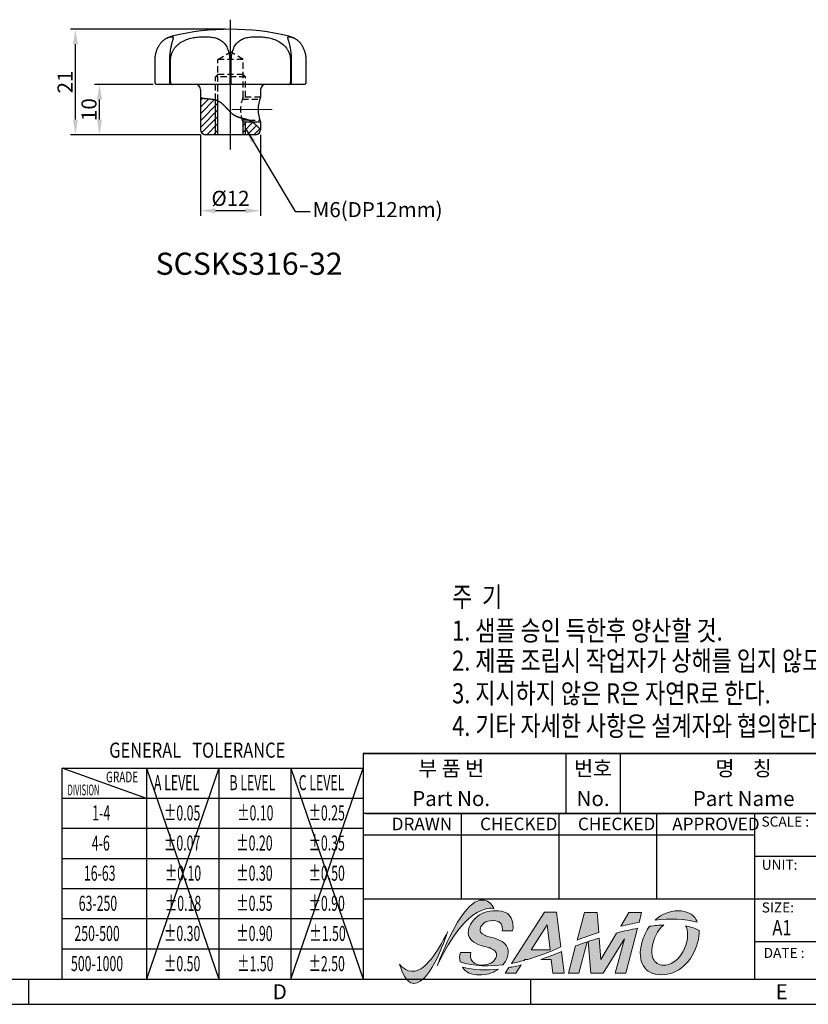
# Model space of a CAD drawing. Extents: x 445 to 1000, y -28 to 377.
# Drawn here: x 748 to 906, y -28 to 168 of the extents above; entities that cross this region are included whole.
import ezdxf
from ezdxf.enums import TextEntityAlignment as Align

# ---------------------------------------------------------------- set-up
doc = ezdxf.new("R2010")
doc.units = 0
doc.header["$LTSCALE"] = 10
doc.header["$MEASUREMENT"] = 0
for name, pattern in [('AUSGEZOGEN', [0]), ('CENTER2', [1.125, 0.75, -0.125, 0.125, -0.125]), ('CENTERX2', [20.32, 12.7, -2.54, 2.54, -2.54]), ('DASHED2', [0.375, 0.25, -0.125])]:
    doc.linetypes.add(name, pattern=pattern)
doc.layers.get('0').update_dxf_attribs({"linetype": 'CONTINUOUS'})
doc.layers.get('Defpoints').update_dxf_attribs({"linetype": 'CONTINUOUS'})
for name, color, linetype in [('CA-1056', 2, 'CONTINUOUS'), ('CEN', 1, 'CENTER2'), ('DIM', 40, 'CONTINUOUS'), ('Layer5', 5, 'CONTINUOUS')]:
    doc.layers.add(name, color=color, linetype=linetype)
doc.layers.add('TXT', color=7, linetype='CONTINUOUS', lineweight=18)
doc.layers.add('레이어 1', color=7, linetype='CONTINUOUS', lineweight=0)
doc.styles.add('SLDTEXTSTYLE0', font='txt', dxfattribs={"bigfont": 'bigfont.shx'})
doc.styles.get("Standard").update_dxf_attribs({"font": 'BareunDotum1.ttf', "width": 0.8})
doc.styles.add('style1', font='gulim.ttc')
doc.styles.add('TXT', font='simplex.shx', dxfattribs={"bigfont": 'whgtxt.shx'})
doc.dimstyles.new('CA_Hardware', dxfattribs={"dimtxt": 3, "dimasz": 3, "dimexe": 1, "dimexo": 1, "dimgap": 0.5, "dimtad": 1, "dimdec": 4, "dimdsep": 46, "dimtxsty": 'Standard', "dimcen": -2.5, "dimclrd": 2, "dimclre": 2, "dimclrt": 40, "dimadec": 3, "dimazin": 2, "dimtfac": 1, "dimtdec": 4, "dimtmove": 0, "dimatfit": 0, "dimfxl": 1, "dimtolj": 1, "dimarcsym": 2})

# ---------------------------------------------------------------- blocks, each defined once
blk = doc.blocks.new('*D26')
at = {"layer": 'Defpoints', "color": 0}
for p in [(784.49, 146.37), (796.49, 146.37), (784.49, 130.24)]:
    blk.add_point(p, dxfattribs=at)
at = {"layer": 'DIM', "color": 6, "linetype": 'Continuous', "lineweight": -2}
for p, q in [((784.49, 145.37), (784.49, 129.24)), ((796.49, 145.37), (796.49, 129.24)), ((793.49, 130.24), (787.49, 130.24))]:
    blk.add_line(p, q, dxfattribs=at)
at = {"layer": 'DIM', "color": 6}
for points in [[(787.49, 130.74), (787.49, 129.74), (784.49, 130.24)], [(793.49, 129.74), (793.49, 130.74), (796.49, 130.24)]]:
    blk.add_solid(points, dxfattribs=at)
at = {"layer": 'DIM', "color": 7, "lineweight": 0, "insert": (790.49, 132.7), "char_height": 3, "attachment_point": 5}
blk.add_mtext('\\A1;%%C12', dxfattribs=at)
blk = doc.blocks.new('*D33')
at = {"layer": 'Defpoints', "color": 0}
for p in [(764.39, 155.37), (776.06, 155.37), (785.49, 145.37)]:
    blk.add_point(p, dxfattribs=at)
at = {"layer": 'DIM', "color": 6, "linetype": 'Continuous', "lineweight": -2}
for p, q in [((775.06, 155.37), (763.39, 155.37)), ((764.39, 148.37), (764.39, 152.37)), ((784.49, 145.37), (763.39, 145.37))]:
    blk.add_line(p, q, dxfattribs=at)
at = {"layer": 'DIM', "color": 6}
for points in [[(764.89, 152.37), (763.89, 152.37), (764.39, 155.37)], [(763.89, 148.37), (764.89, 148.37), (764.39, 145.37)]]:
    blk.add_solid(points, dxfattribs=at)
at = {"layer": 'DIM', "color": 7, "lineweight": 0, "insert": (762.29, 150.37), "char_height": 3, "attachment_point": 5, "rotation": 90}
blk.add_mtext('\\A1;10', dxfattribs=at)
blk = doc.blocks.new('*D34')
at = {"layer": 'Defpoints', "color": 0}
for p in [(759.59, 166.37), (790.49, 166.37), (785.49, 145.37)]:
    blk.add_point(p, dxfattribs=at)
at = {"layer": 'DIM', "color": 6, "linetype": 'Continuous', "lineweight": -2}
for p, q in [((789.49, 166.37), (758.59, 166.37)), ((759.59, 148.37), (759.59, 163.37)), ((784.49, 145.37), (758.59, 145.37))]:
    blk.add_line(p, q, dxfattribs=at)
at = {"layer": 'DIM', "color": 6}
for points in [[(760.09, 163.37), (759.09, 163.37), (759.59, 166.37)], [(759.09, 148.37), (760.09, 148.37), (759.59, 145.37)]]:
    blk.add_solid(points, dxfattribs=at)
at = {"layer": 'DIM', "color": 7, "lineweight": 0, "insert": (757.52, 155.87), "char_height": 3, "attachment_point": 5, "rotation": 90}
blk.add_mtext('\\A1;21', dxfattribs=at)
blk = doc.blocks.new('Block_1')
at = {"layer": '레이어 1'}
h = blk.add_hatch(color=253, dxfattribs=at)
h.dxf.hatch_style = 2
edge = h.paths.add_edge_path()
edge.add_spline(control_points=[(89.03, -153.11), (89.03, -153.11), (91.34, -146.85), (93.62, -144.67), (95.89, -142.49), (97.05, -144.73), (97.13, -144.95), (97.13, -144.95), (93.38, -143.76), (89.03, -153.11)], knot_values=[0, 0, 0, 0, 1, 1, 1, 2, 2, 2, 3, 3, 3, 3], degree=3, periodic=0)
h = blk.add_hatch(color=253, dxfattribs=at)
h.dxf.hatch_style = 2
edge = h.paths.add_edge_path()
edge.add_spline(control_points=[(83.67, -152.86), (83.67, -152.86), (84.47, -154.1), (85.88, -153.86), (87.29, -153.61), (88.99, -151.43), (90.53, -148.21), (90.53, -148.21), (88.2, -155.66), (85.69, -155.62), (85.69, -155.62), (84.49, -155.78), (83.67, -152.86)], knot_values=[0, 0, 0, 0, 1, 1, 1, 2, 2, 2, 3, 3, 3, 4, 4, 4, 4], degree=3, periodic=0)
for points, knots in [([(89.03, -153.11), (89.03, -153.11), (91.34, -146.85), (93.62, -144.67), (95.89, -142.49), (97.05, -144.73), (97.13, -144.95), (97.13, -144.95), (93.38, -143.76), (89.03, -153.11)], [0, 0, 0, 0, 1, 1, 1, 2, 2, 2, 3, 3, 3, 3]), ([(83.67, -152.86), (83.67, -152.86), (84.47, -154.1), (85.88, -153.86), (87.29, -153.61), (88.99, -151.43), (90.53, -148.21), (90.53, -148.21), (88.2, -155.66), (85.69, -155.62), (85.69, -155.62), (84.49, -155.78), (83.67, -152.86)], [0, 0, 0, 0, 1, 1, 1, 2, 2, 2, 3, 3, 3, 4, 4, 4, 4])]:
    blk.add_open_spline(points, degree=3, knots=knots, dxfattribs=at)
blk = doc.blocks.new('Block_2')
at = {"layer": '레이어 1'}
h = blk.add_hatch(color=253, dxfattribs=at)
h.dxf.hatch_style = 2
edge = h.paths.add_edge_path()
edge.add_spline(control_points=[(124.55, -147.56), (124.82, -148.16), (124.83, -148.91), (124.59, -149.82), (124.35, -150.75), (123.93, -151.52), (123.35, -152.11), (122.76, -152.71), (122.1, -153.01), (121.37, -153.01), (120.62, -153.01), (120.12, -152.71), (119.85, -152.11), (119.59, -151.52), (119.58, -150.75), (119.83, -149.82), (120.07, -148.91), (120.48, -148.16), (121.05, -147.56), (121.15, -147.46), (121.26, -147.37), (121.37, -147.28), (120.75, -147.31), (120.07, -147.37), (119.33, -147.47), (118.83, -148.15), (118.46, -148.93), (118.23, -149.82), (117.87, -151.17), (117.95, -152.27), (118.44, -153.12), (118.94, -153.96), (119.79, -154.39), (121, -154.39), (122.22, -154.39), (123.29, -153.96), (124.23, -153.12), (125.17, -152.27), (125.82, -151.17), (126.18, -149.82), (126.35, -149.18), (126.42, -148.59), (126.39, -148.06), (125.96, -147.82), (125.34, -147.59), (124.48, -147.43), (124.5, -147.48), (124.53, -147.52), (124.55, -147.56)], knot_values=[0, 0, 0, 0, 1, 1, 1, 2, 2, 2, 3, 3, 3, 4, 4, 4, 5, 5, 5, 6, 6, 6, 7, 7, 7, 8, 8, 8, 9, 9, 9, 10, 10, 10, 11, 11, 11, 12, 12, 12, 13, 13, 13, 14, 14, 14, 15, 15, 15, 16, 16, 16, 16], degree=3, periodic=0)
h = blk.add_hatch(color=253, dxfattribs=at)
h.dxf.hatch_style = 2
edge = h.paths.add_edge_path()
edge.add_spline(control_points=[(112.36, -152.23), (112.36, -152.23), (112.13, -149.15), (112.13, -149.15), (111.63, -149.3), (111.1, -149.47), (110.56, -149.65), (110.56, -149.65), (110.97, -154.15), (110.97, -154.15), (110.97, -154.15), (112.72, -154.15), (112.72, -154.15), (112.72, -154.15), (115.73, -149.25), (115.73, -149.25), (115.73, -149.25), (114.44, -154.14), (114.44, -154.14), (114.44, -154.14), (115.94, -154.14), (115.94, -154.14), (115.94, -154.14), (117.61, -147.75), (117.61, -147.75), (116.7, -147.93), (115.71, -148.15), (114.63, -148.43), (114.63, -148.43), (112.36, -152.23), (112.36, -152.23)], knot_values=[0, 0, 0, 0, 1, 1, 1, 2, 2, 2, 3, 3, 3, 4, 4, 4, 5, 5, 5, 6, 6, 6, 7, 7, 7, 8, 8, 8, 9, 9, 9, 10, 10, 10, 10], degree=3, periodic=0)
h = blk.add_hatch(color=253, dxfattribs=at)
h.dxf.hatch_style = 2
edge = h.paths.add_edge_path()
edge.add_spline(control_points=[(107.76, -154.14), (107.76, -154.14), (109.25, -154.14), (109.25, -154.14), (109.25, -154.14), (110.42, -149.7), (110.42, -149.7), (109.89, -149.88), (109.34, -150.06), (108.78, -150.27), (108.78, -150.27), (107.76, -154.14), (107.76, -154.14)], knot_values=[0, 0, 0, 0, 1, 1, 1, 2, 2, 2, 3, 3, 3, 4, 4, 4, 4], degree=3, periodic=0)
h = blk.add_hatch(color=253, dxfattribs=at)
h.dxf.hatch_style = 2
edge = h.paths.add_edge_path()
edge.add_spline(control_points=[(105.31, -152.19), (105.31, -152.19), (105.54, -154.15), (105.54, -154.15), (105.54, -154.15), (107.12, -154.15), (107.12, -154.15), (107.12, -154.15), (106.75, -151.09), (106.75, -151.09), (106.06, -151.38), (105.04, -151.79), (103.83, -152.19), (103.83, -152.19), (105.31, -152.19), (105.31, -152.19)], knot_values=[0, 0, 0, 0, 1, 1, 1, 2, 2, 2, 3, 3, 3, 4, 4, 4, 5, 5, 5, 5], degree=3, periodic=0)
h = blk.add_hatch(color=253, dxfattribs=at)
h.dxf.hatch_style = 2
edge = h.paths.add_edge_path()
edge.add_spline(control_points=[(98.72, -154.16), (98.72, -154.16), (100.27, -154.16), (100.27, -154.16), (100.27, -154.16), (101.02, -152.99), (101.02, -152.99), (100.44, -153.13), (99.84, -153.26), (99.23, -153.36), (99.23, -153.36), (98.72, -154.16), (98.72, -154.16)], knot_values=[0, 0, 0, 0, 1, 1, 1, 2, 2, 2, 3, 3, 3, 4, 4, 4, 4], degree=3, periodic=0)
h = blk.add_hatch(color=253, dxfattribs=at)
h.dxf.hatch_style = 2
edge = h.paths.add_edge_path()
edge.add_spline(control_points=[(92.65, -153.32), (92.66, -153.33), (92.67, -153.35), (92.68, -153.37), (93.14, -154.07), (93.92, -154.41), (95.02, -154.41), (96.03, -154.41), (96.9, -154.17), (97.61, -153.67), (97.65, -153.64), (97.7, -153.6), (97.74, -153.57), (96.01, -153.75), (94.25, -153.72), (92.65, -153.32)], knot_values=[0, 0, 0, 0, 1, 1, 1, 2, 2, 2, 3, 3, 3, 4, 4, 4, 5, 5, 5, 5], degree=3, periodic=0)
for points, knots in [([(124.55, -147.56), (124.82, -148.16), (124.83, -148.91), (124.59, -149.82), (124.35, -150.75), (123.93, -151.52), (123.35, -152.11), (122.76, -152.71), (122.1, -153.01), (121.37, -153.01), (120.62, -153.01), (120.12, -152.71), (119.85, -152.11), (119.59, -151.52), (119.58, -150.75), (119.83, -149.82), (120.07, -148.91), (120.48, -148.16), (121.05, -147.56), (121.15, -147.46), (121.26, -147.37), (121.37, -147.28), (120.75, -147.31), (120.07, -147.37), (119.33, -147.47), (118.83, -148.15), (118.46, -148.93), (118.23, -149.82), (117.87, -151.17), (117.95, -152.27), (118.44, -153.12), (118.94, -153.96), (119.79, -154.39), (121, -154.39), (122.22, -154.39), (123.29, -153.96), (124.23, -153.12), (125.17, -152.27), (125.82, -151.17), (126.18, -149.82), (126.35, -149.18), (126.42, -148.59), (126.39, -148.06), (125.96, -147.82), (125.34, -147.59), (124.48, -147.43), (124.5, -147.48), (124.53, -147.52), (124.55, -147.56)], [0, 0, 0, 0, 1, 1, 1, 2, 2, 2, 3, 3, 3, 4, 4, 4, 5, 5, 5, 6, 6, 6, 7, 7, 7, 8, 8, 8, 9, 9, 9, 10, 10, 10, 11, 11, 11, 12, 12, 12, 13, 13, 13, 14, 14, 14, 15, 15, 15, 16, 16, 16, 16]), ([(112.36, -152.23), (112.36, -152.23), (112.13, -149.15), (112.13, -149.15), (111.63, -149.3), (111.1, -149.47), (110.56, -149.65), (110.56, -149.65), (110.97, -154.15), (110.97, -154.15), (110.97, -154.15), (112.72, -154.15), (112.72, -154.15), (112.72, -154.15), (115.73, -149.25), (115.73, -149.25), (115.73, -149.25), (114.44, -154.14), (114.44, -154.14), (114.44, -154.14), (115.94, -154.14), (115.94, -154.14), (115.94, -154.14), (117.61, -147.75), (117.61, -147.75), (116.7, -147.93), (115.71, -148.15), (114.63, -148.43), (114.63, -148.43), (112.36, -152.23), (112.36, -152.23)], [0, 0, 0, 0, 1, 1, 1, 2, 2, 2, 3, 3, 3, 4, 4, 4, 5, 5, 5, 6, 6, 6, 7, 7, 7, 8, 8, 8, 9, 9, 9, 10, 10, 10, 10]), ([(107.76, -154.14), (107.76, -154.14), (109.25, -154.14), (109.25, -154.14), (109.25, -154.14), (110.42, -149.7), (110.42, -149.7), (109.89, -149.88), (109.34, -150.06), (108.78, -150.27), (108.78, -150.27), (107.76, -154.14), (107.76, -154.14)], [0, 0, 0, 0, 1, 1, 1, 2, 2, 2, 3, 3, 3, 4, 4, 4, 4]), ([(105.31, -152.19), (105.31, -152.19), (105.54, -154.15), (105.54, -154.15), (105.54, -154.15), (107.12, -154.15), (107.12, -154.15), (107.12, -154.15), (106.75, -151.09), (106.75, -151.09), (106.06, -151.38), (105.04, -151.79), (103.83, -152.19), (103.83, -152.19), (105.31, -152.19), (105.31, -152.19)], [0, 0, 0, 0, 1, 1, 1, 2, 2, 2, 3, 3, 3, 4, 4, 4, 5, 5, 5, 5]), ([(98.72, -154.16), (98.72, -154.16), (100.27, -154.16), (100.27, -154.16), (100.27, -154.16), (101.02, -152.99), (101.02, -152.99), (100.44, -153.13), (99.84, -153.26), (99.23, -153.36), (99.23, -153.36), (98.72, -154.16), (98.72, -154.16)], [0, 0, 0, 0, 1, 1, 1, 2, 2, 2, 3, 3, 3, 4, 4, 4, 4]), ([(92.65, -153.32), (92.66, -153.33), (92.67, -153.35), (92.68, -153.37), (93.14, -154.07), (93.92, -154.41), (95.02, -154.41), (96.03, -154.41), (96.9, -154.17), (97.61, -153.67), (97.65, -153.64), (97.7, -153.6), (97.74, -153.57), (96.01, -153.75), (94.25, -153.72), (92.65, -153.32)], [0, 0, 0, 0, 1, 1, 1, 2, 2, 2, 3, 3, 3, 4, 4, 4, 5, 5, 5, 5])]:
    blk.add_open_spline(points, degree=3, knots=knots, dxfattribs=at)
blk = doc.blocks.new('Block_3')
at = {"layer": '레이어 1'}
h = blk.add_hatch(color=253, dxfattribs=at)
h.dxf.hatch_style = 2
edge = h.paths.add_edge_path()
edge.add_spline(control_points=[(98.41, -152.96), (98.68, -152.65), (98.88, -152.31), (99.01, -151.96), (99.2, -151.42), (99.22, -150.95), (99.06, -150.56), (98.9, -150.16), (98.64, -149.86), (98.29, -149.65), (97.88, -149.41), (97.47, -149.24), (97.05, -149.14), (96.62, -149.04), (96.27, -148.94), (95.99, -148.83), (95.73, -148.72), (95.51, -148.58), (95.32, -148.41), (95.13, -148.24), (95.09, -148.01), (95.19, -147.71), (95.27, -147.46), (95.45, -147.22), (95.72, -147), (96, -146.78), (96.42, -146.66), (97, -146.66), (97.57, -146.66), (97.95, -146.81), (98.14, -147.11), (98.33, -147.4), (98.38, -147.74), (98.28, -148.13), (98.28, -148.13), (99.76, -148.13), (99.76, -148.13), (99.93, -147.62), (99.87, -147.02), (99.57, -146.31), (99.26, -145.61), (98.52, -145.26), (97.35, -145.26), (96.31, -145.26), (95.47, -145.51), (94.83, -146.02), (94.2, -146.54), (93.79, -147.06), (93.61, -147.61), (93.41, -148.19), (93.42, -148.68), (93.63, -149.07), (93.84, -149.46), (94.2, -149.76), (94.69, -149.98), (95.09, -150.17), (95.48, -150.3), (95.88, -150.37), (96.27, -150.43), (96.62, -150.57), (96.95, -150.76), (97.19, -150.88), (97.36, -151.04), (97.45, -151.25), (97.55, -151.45), (97.53, -151.69), (97.4, -151.97), (97.25, -152.28), (97, -152.53), (96.67, -152.72), (96.34, -152.91), (95.91, -153.01), (95.39, -153.01), (94.82, -153.01), (94.38, -152.83), (94.08, -152.48), (93.78, -152.13), (93.69, -151.71), (93.82, -151.22), (93.82, -151.22), (92.34, -151.22), (92.34, -151.22), (92.2, -151.66), (92.19, -152.1), (92.3, -152.52), (93.35, -152.9), (95.36, -153.36), (98.41, -152.96)], knot_values=[0, 0, 0, 0, 1, 1, 1, 2, 2, 2, 3, 3, 3, 4, 4, 4, 5, 5, 5, 6, 6, 6, 7, 7, 7, 8, 8, 8, 9, 9, 9, 10, 10, 10, 11, 11, 11, 12, 12, 12, 13, 13, 13, 14, 14, 14, 15, 15, 15, 16, 16, 16, 17, 17, 17, 18, 18, 18, 19, 19, 19, 20, 20, 20, 21, 21, 21, 22, 22, 22, 23, 23, 23, 24, 24, 24, 25, 25, 25, 26, 26, 26, 27, 27, 27, 28, 28, 28, 29, 29, 29, 29], degree=3, periodic=0)
h = blk.add_hatch(color=253, dxfattribs=at)
h.dxf.hatch_style = 2
edge = h.paths.add_edge_path()
edge.add_spline(control_points=[(104.74, -147.25), (104.74, -147.25), (105.14, -150.82), (105.14, -150.82), (105.14, -150.82), (102.43, -150.82), (102.43, -150.82), (102.43, -150.82), (104.74, -147.25), (104.74, -147.25)], knot_values=[0, 0, 0, 0, 1, 1, 1, 2, 2, 2, 3, 3, 3, 3], degree=3, periodic=0)
edge = h.paths.add_edge_path()
edge.add_spline(control_points=[(101.54, -152.19), (101.54, -152.19), (101.98, -152.19), (101.98, -152.19), (103.39, -151.77), (104.95, -151.2), (106.67, -150.41), (106.67, -150.41), (106.07, -145.48), (106.07, -145.48), (106.07, -145.48), (104.33, -145.48), (104.33, -145.48), (104.33, -145.48), (99.62, -152.76), (99.62, -152.76), (100.19, -152.65), (100.8, -152.51), (101.44, -152.34), (101.44, -152.34), (101.54, -152.19), (101.54, -152.19)], knot_values=[0, 0, 0, 0, 1, 1, 1, 2, 2, 2, 3, 3, 3, 4, 4, 4, 5, 5, 5, 6, 6, 6, 7, 7, 7, 7], degree=3, periodic=0)
h = blk.add_hatch(color=253, dxfattribs=at)
h.dxf.hatch_style = 2
edge = h.paths.add_edge_path()
edge.add_spline(control_points=[(111.85, -145.49), (111.85, -145.49), (110.04, -145.49), (110.04, -145.49), (110.04, -145.49), (109, -149.44), (109, -149.44), (109.82, -149.12), (110.87, -148.74), (112.07, -148.36), (112.07, -148.36), (111.85, -145.49), (111.85, -145.49)], knot_values=[0, 0, 0, 0, 1, 1, 1, 2, 2, 2, 3, 3, 3, 4, 4, 4, 4], degree=3, periodic=0)
h = blk.add_hatch(color=253, dxfattribs=at)
h.dxf.hatch_style = 2
edge = h.paths.add_edge_path()
edge.add_spline(control_points=[(118.2, -145.49), (118.2, -145.49), (116.39, -145.49), (116.39, -145.49), (116.39, -145.49), (115.21, -147.47), (115.21, -147.47), (116.06, -147.26), (116.94, -147.07), (117.83, -146.91), (117.83, -146.91), (118.2, -145.49), (118.2, -145.49)], knot_values=[0, 0, 0, 0, 1, 1, 1, 2, 2, 2, 3, 3, 3, 4, 4, 4, 4], degree=3, periodic=0)
h = blk.add_hatch(color=253, dxfattribs=at)
h.dxf.hatch_style = 2
edge = h.paths.add_edge_path()
edge.add_spline(control_points=[(126.14, -146.88), (126.09, -146.76), (126.03, -146.65), (125.97, -146.54), (125.47, -145.69), (124.62, -145.27), (123.41, -145.27), (122.2, -145.27), (121.12, -145.69), (120.18, -146.54), (120.16, -146.55), (120.15, -146.57), (120.13, -146.58), (122.25, -146.37), (124.33, -146.4), (126.14, -146.88)], knot_values=[0, 0, 0, 0, 1, 1, 1, 2, 2, 2, 3, 3, 3, 4, 4, 4, 5, 5, 5, 5], degree=3, periodic=0)
for points, knots in [([(98.41, -152.96), (98.68, -152.65), (98.88, -152.31), (99.01, -151.96), (99.2, -151.42), (99.22, -150.95), (99.06, -150.56), (98.9, -150.16), (98.64, -149.86), (98.29, -149.65), (97.88, -149.41), (97.47, -149.24), (97.05, -149.14), (96.62, -149.04), (96.27, -148.94), (95.99, -148.83), (95.73, -148.72), (95.51, -148.58), (95.32, -148.41), (95.13, -148.24), (95.09, -148.01), (95.19, -147.71), (95.27, -147.46), (95.45, -147.22), (95.72, -147), (96, -146.78), (96.42, -146.66), (97, -146.66), (97.57, -146.66), (97.95, -146.81), (98.14, -147.11), (98.33, -147.4), (98.38, -147.74), (98.28, -148.13), (98.28, -148.13), (99.76, -148.13), (99.76, -148.13), (99.93, -147.62), (99.87, -147.02), (99.57, -146.31), (99.26, -145.61), (98.52, -145.26), (97.35, -145.26), (96.31, -145.26), (95.47, -145.51), (94.83, -146.02), (94.2, -146.54), (93.79, -147.06), (93.61, -147.61), (93.41, -148.19), (93.42, -148.68), (93.63, -149.07), (93.84, -149.46), (94.2, -149.76), (94.69, -149.98), (95.09, -150.17), (95.48, -150.3), (95.88, -150.37), (96.27, -150.43), (96.62, -150.57), (96.95, -150.76), (97.19, -150.88), (97.36, -151.04), (97.45, -151.25), (97.55, -151.45), (97.53, -151.69), (97.4, -151.97), (97.25, -152.28), (97, -152.53), (96.67, -152.72), (96.34, -152.91), (95.91, -153.01), (95.39, -153.01), (94.82, -153.01), (94.38, -152.83), (94.08, -152.48), (93.78, -152.13), (93.69, -151.71), (93.82, -151.22), (93.82, -151.22), (92.34, -151.22), (92.34, -151.22), (92.2, -151.66), (92.19, -152.1), (92.3, -152.52), (93.35, -152.9), (95.36, -153.36), (98.41, -152.96)], [0, 0, 0, 0, 1, 1, 1, 2, 2, 2, 3, 3, 3, 4, 4, 4, 5, 5, 5, 6, 6, 6, 7, 7, 7, 8, 8, 8, 9, 9, 9, 10, 10, 10, 11, 11, 11, 12, 12, 12, 13, 13, 13, 14, 14, 14, 15, 15, 15, 16, 16, 16, 17, 17, 17, 18, 18, 18, 19, 19, 19, 20, 20, 20, 21, 21, 21, 22, 22, 22, 23, 23, 23, 24, 24, 24, 25, 25, 25, 26, 26, 26, 27, 27, 27, 28, 28, 28, 29, 29, 29, 29]), ([(101.54, -152.19), (101.54, -152.19), (101.98, -152.19), (101.98, -152.19), (103.39, -151.77), (104.95, -151.2), (106.67, -150.41), (106.67, -150.41), (106.07, -145.48), (106.07, -145.48), (106.07, -145.48), (104.33, -145.48), (104.33, -145.48), (104.33, -145.48), (99.62, -152.76), (99.62, -152.76), (100.19, -152.65), (100.8, -152.51), (101.44, -152.34), (101.44, -152.34), (101.54, -152.19), (101.54, -152.19)], [0, 0, 0, 0, 1, 1, 1, 2, 2, 2, 3, 3, 3, 4, 4, 4, 5, 5, 5, 6, 6, 6, 7, 7, 7, 7]), ([(111.85, -145.49), (111.85, -145.49), (110.04, -145.49), (110.04, -145.49), (110.04, -145.49), (109, -149.44), (109, -149.44), (109.82, -149.12), (110.87, -148.74), (112.07, -148.36), (112.07, -148.36), (111.85, -145.49), (111.85, -145.49)], [0, 0, 0, 0, 1, 1, 1, 2, 2, 2, 3, 3, 3, 4, 4, 4, 4]), ([(118.2, -145.49), (118.2, -145.49), (116.39, -145.49), (116.39, -145.49), (116.39, -145.49), (115.21, -147.47), (115.21, -147.47), (116.06, -147.26), (116.94, -147.07), (117.83, -146.91), (117.83, -146.91), (118.2, -145.49), (118.2, -145.49)], [0, 0, 0, 0, 1, 1, 1, 2, 2, 2, 3, 3, 3, 4, 4, 4, 4]), ([(126.14, -146.88), (126.09, -146.76), (126.03, -146.65), (125.97, -146.54), (125.47, -145.69), (124.62, -145.27), (123.41, -145.27), (122.2, -145.27), (121.12, -145.69), (120.18, -146.54), (120.16, -146.55), (120.15, -146.57), (120.13, -146.58), (122.25, -146.37), (124.33, -146.4), (126.14, -146.88)], [0, 0, 0, 0, 1, 1, 1, 2, 2, 2, 3, 3, 3, 4, 4, 4, 5, 5, 5, 5]), ([(104.74, -147.25), (104.74, -147.25), (105.14, -150.82), (105.14, -150.82), (105.14, -150.82), (102.43, -150.82), (102.43, -150.82), (102.43, -150.82), (104.74, -147.25), (104.74, -147.25)], [0, 0, 0, 0, 1, 1, 1, 2, 2, 2, 3, 3, 3, 3])]:
    blk.add_open_spline(points, degree=3, knots=knots, dxfattribs=at)
blk = doc.blocks.new('Block_0')
at = {"layer": '레이어 1'}
for name in ['Block_1', 'Block_3', 'Block_2']:
    blk.add_blockref(name, (0, 0), dxfattribs=at)

msp = doc.modelspace()

# ---------------------------------------------------------------- hatches: boundary and pattern name
at = {"layer": 'CA-1056'}
h = msp.add_hatch(dxfattribs=at)
h.set_pattern_fill('ANSI31', color=2, scale=0.3)
h.set_pattern_definition([(45, (1085.0653, 137.5736), (-0.6735192, 0.6735192), [])])
h.paths.add_polyline_path([(795.97596, 146.91486), (795.93681, 146.95431), (795.8976, 146.99377), (795.85833, 147.03322), (795.81897, 147.07264), (795.77952, 147.11199), (795.73998, 147.15125), (795.70032, 147.1904), (795.66054, 147.22941), (795.62062, 147.26826), (795.58056, 147.3069), (795.54034, 147.34533), (795.49995, 147.38352), (795.45939, 147.42143), (795.41863, 147.45904), (795.37767, 147.49632), (795.33651, 147.53326), (795.29512, 147.56982), (795.25349, 147.60598), (795.21162, 147.6417), (795.16949, 147.67697), (795.1271, 147.71176), (795.08443, 147.74604), (795.04147, 147.77979), (794.9982, 147.81297), (794.95463, 147.84557), (794.91873, 147.87172), (793.49073, 147.87172), (793.49073, 145.37172), (795.49072, 145.37172, 0.414213562), (796.49072, 146.37172), (796.49072, 146.40996), (796.44538, 146.45234), (796.40605, 146.48954), (796.36679, 146.52708), (796.3276, 146.56492), (796.28846, 146.60303), (796.24936, 146.6414), (796.2103, 146.68), (796.17126, 146.7188), (796.13222, 146.75777), (796.09319, 146.79688), (796.05414, 146.83612), (796.01507, 146.87546)])
h.paths.add_polyline_path([(793.49073, 147.87172), (792.99073, 147.87172), (792.99073, 145.37172), (793.49073, 145.37172)])
h.paths.add_polyline_path([(787.99072, 152.12113), (787.97032, 152.13095), (787.91475, 152.1563), (787.85875, 152.18047), (787.80233, 152.20349), (787.7455, 152.22539), (787.68826, 152.2462), (787.63064, 152.26594), (787.57263, 152.28463), (787.51425, 152.30232), (787.49072, 152.30902), (787.49072, 145.37172), (787.99072, 145.37172)])
h.paths.add_polyline_path([(787.49072, 152.30902), (787.45552, 152.31903), (787.39644, 152.33481), (787.33703, 152.3497), (787.27731, 152.36374), (787.21729, 152.37696), (787.15698, 152.38942), (787.0964, 152.40114), (787.03557, 152.41217), (786.97449, 152.42255), (786.91319, 152.43233), (786.85167, 152.44153), (786.78996, 152.4502), (786.72806, 152.45839), (786.66599, 152.46612), (786.60377, 152.47345), (786.54141, 152.48041), (786.47892, 152.48704), (786.41632, 152.49339), (786.35362, 152.49949), (786.29084, 152.50538), (786.22799, 152.51111), (786.16509, 152.51671), (786.10214, 152.52222), (786.03918, 152.52769), (785.9762, 152.53315), (785.91323, 152.53865), (785.85027, 152.54423), (785.78735, 152.54992), (785.72448, 152.55577), (785.66167, 152.56182), (785.59893, 152.5681), (785.53628, 152.57466), (785.47375, 152.58154), (785.41133, 152.58878), (785.34904, 152.59641), (785.2869, 152.60449), (785.22493, 152.61304), (785.16313, 152.62211), (785.10153, 152.63175), (785.04013, 152.64198), (784.97896, 152.65285), (784.91802, 152.66441), (784.85733, 152.67668), (784.7969, 152.68972), (784.73675, 152.70356), (784.6769, 152.71824), (784.61735, 152.73381), (784.55813, 152.75007), (784.49922, 152.76589), (784.49072, 152.76793), (784.49072, 146.37172, 0.414213562), (785.49072, 145.37172), (787.49072, 145.37172)])

# ---------------------------------------------------------------- linework, layer by layer
at = {"color": 3, "linetype": 'AUSGEZOGEN'}
for p, q in [((816.93688, 22.18957), (816.93688, -22.78504)), ((756.93688, 19.21496), (816.93688, 19.21496)), ((756.93688, -22.78504), (756.93688, 19.21496)), ((773.73688, 19.21496), (773.73688, -22.78504)), ((816.93688, 19.21496), (816.93688, -22.78504)), ((816.93688, 13.21496), (756.93688, 13.21496)), ((816.93688, 13.21496), (756.93688, 13.21496)), ((817.43688, 10.18957), (994.93688, 10.18957)), ((894.94176, -22.78504), (894.94176, 10.18957))]:
    msp.add_line(p, q, dxfattribs=at)
at = {"color": 5}
for p, q in [((994.93688, 22.18957), (816.93688, 22.18957)), ((857.33688, 22.18957), (857.33688, 10.18957)), ((868.13688, 22.18957), (868.13688, 10.18957)), ((773.73688, 13.21496), (756.93688, 19.21496)), ((788.13688, 19.21496), (773.73688, -22.78504)), ((773.73688, 19.21496), (788.13688, -22.78504)), ((788.13688, 19.21496), (788.13688, -22.78504)), ((802.53688, 19.21496), (802.53688, -22.78504)), ((802.53688, 19.21496), (816.93688, -22.78504)), ((802.53688, -22.78504), (816.93688, 19.21496)), ((836.44176, 10.18957), (836.44176, -6.81043)), ((855.94176, 10.18957), (855.94176, -6.81043)), ((875.44176, -6.81043), (875.44176, 10.18957)), ((816.93688, 7.21496), (756.93688, 7.21496)), ((816.94176, 5.93957), (894.94176, 5.93957)), ((816.93688, 1.21496), (756.93688, 1.21496)), ((894.94176, 1.68957), (994.93688, 1.68957)), ((816.93688, -4.78504), (756.93688, -4.78504)), ((816.93688, -6.81043), (994.93688, -6.81043)), ((816.93688, -10.78504), (756.93688, -10.78504)), ((894.94176, -15.31043), (994.93688, -15.31043)), ((816.93688, -16.78504), (756.93688, -16.78504))]:
    msp.add_line(p, q, dxfattribs=at)
at = {"color": 3}
for p, q in [((816.93688, 22.18957), (994.93688, 22.18957)), ((994.93688, 10.18957), (816.93688, 10.18957)), ((450.30931, -22.78504), (994.93688, -22.78504)), ((750.30931, -27.78504), (750.30931, -22.78504)), ((850.30931, -27.78504), (850.30931, -22.78504)), ((445.30931, -27.78504), (999.93688, -27.78504))]:
    msp.add_line(p, q, dxfattribs=at)
at = {"layer": 'CA-1056', "color": 2, "linetype": 'DASHED2', "ltscale": 0.5}
for p, q in [((787.99073, 160.37172), (790.49073, 161.87387)), ((792.99073, 160.37172), (790.49073, 161.87387)), ((787.99073, 152.12112), (787.99073, 160.37172)), ((792.99073, 160.37172), (787.99073, 160.37172)), ((792.99073, 152.87172), (792.99073, 160.37172)), ((787.49073, 152.30901), (787.49073, 156.87172)), ((793.49073, 156.87172), (787.49073, 156.87172)), ((792.99073, 157.37172), (787.99073, 157.37172)), ((793.49073, 156.87172), (792.99073, 157.37172)), ((793.49073, 152.87172), (793.49073, 156.87172)), ((792.83364, 152.45505), (796.33364, 152.45505)), ((796.49073, 152.87172), (792.99073, 152.87172)), ((794.16756, 148.28839), (796.33364, 148.28839)), ((796.03794, 147.87172), (794.91873, 147.87172)), ((796.49073, 147.87172), (796.03794, 147.87172))]:
    msp.add_line(p, q, dxfattribs=at)
at = {"layer": 'CA-1056', "color": 2, "linetype": 'DASHED2', "lineweight": 15}
msp.add_line((787.99073, 157.37172), (787.49073, 156.87172), dxfattribs=at)
at = {"layer": 'CA-1056', "color": 7, "linetype": 'Continuous'}
for p, q in [((784.49072, 154.37172), (784.49072, 146.37172)), ((796.49072, 154.37172), (796.49072, 152.87172)), ((787.99072, 145.37172), (787.99072, 152.12113)), ((794.16756, 148.28839), (792.83364, 148.28839)), ((792.99073, 145.37172), (792.99073, 147.87172)), ((796.49072, 147.87172), (796.49072, 146.37172)), ((795.49072, 145.37172), (785.49072, 145.37172))]:
    msp.add_line(p, q, dxfattribs=at)
at = {"layer": 'CA-1056', "color": 2}
for p, q in [((787.49072, 145.37172), (787.49072, 152.30902)), ((793.49073, 145.37172), (793.49073, 147.87172))]:
    msp.add_line(p, q, dxfattribs=at)
at = {"layer": 'CA-1056'}
msp.add_line((794.91873, 147.87172), (792.99073, 147.87172), dxfattribs=at)
at = {"layer": 'CA-1056', "color": 2}
msp.add_lwpolyline([(784.49072, 152.76793), (784.49922, 152.76589), (784.55813, 152.75007), (784.61735, 152.73381), (784.6769, 152.71824), (784.73675, 152.70356), (784.7969, 152.68972), (784.85733, 152.67668), (784.91802, 152.66441), (784.97896, 152.65285), (785.04013, 152.64198), (785.10153, 152.63175), (785.16313, 152.62211), (785.22493, 152.61304), (785.2869, 152.60449), (785.34904, 152.59641), (785.41133, 152.58878), (785.47375, 152.58154), (785.53628, 152.57466), (785.59893, 152.5681), (785.66167, 152.56182), (785.72448, 152.55577), (785.78735, 152.54992), (785.85027, 152.54423), (785.91323, 152.53865), (785.9762, 152.53315), (786.03918, 152.52769), (786.10214, 152.52222), (786.16509, 152.51671), (786.22799, 152.51111), (786.29084, 152.50538), (786.35362, 152.49949), (786.41632, 152.49339), (786.47892, 152.48704), (786.54141, 152.48041), (786.60377, 152.47345), (786.66599, 152.46612), (786.72806, 152.45839), (786.78996, 152.4502), (786.85167, 152.44153), (786.91319, 152.43233), (786.97449, 152.42255), (787.03557, 152.41217), (787.0964, 152.40114), (787.15698, 152.38942), (787.21729, 152.37696), (787.27731, 152.36374), (787.33703, 152.3497), (787.39644, 152.33481), (787.45552, 152.31903), (787.51425, 152.30232), (787.57263, 152.28463), (787.63064, 152.26594), (787.68826, 152.2462), (787.7455, 152.22539), (787.80233, 152.20349), (787.85875, 152.18047), (787.91475, 152.1563), (787.97032, 152.13095), (788.02544, 152.1044), (788.08012, 152.07663), (788.13436, 152.04765), (788.18816, 152.01749), (788.24154, 151.98618), (788.29449, 151.95374), (788.34704, 151.9202), (788.39919, 151.88557), (788.45095, 151.8499), (788.50232, 151.8132), (788.55332, 151.77551), (788.60397, 151.73688), (788.65427, 151.69733), (788.70424, 151.65691), (788.75389, 151.61566), (788.80323, 151.57361), (788.85228, 151.53081), (788.90105, 151.48729), (788.94955, 151.44308), (788.9978, 151.39824), (789.04581, 151.3528), (789.09359, 151.30679), (789.14115, 151.26026), (789.18852, 151.21325), (789.23569, 151.16579), (789.28269, 151.11791), (789.32952, 151.06967), (789.37621, 151.0211), (789.42275, 150.97223), (789.46918, 150.92312), (789.51549, 150.87378), (789.5617, 150.82427), (789.60783, 150.77462), (789.65389, 150.72487), (789.69988, 150.67506), (789.74583, 150.62523), (789.79175, 150.57542), (789.83765, 150.52566), (789.88354, 150.476), (789.92943, 150.42646), (789.97535, 150.3771), (790.02129, 150.32795), (790.06728, 150.27905), (790.11333, 150.23043), (790.15945, 150.18214), (790.20565, 150.13422), (790.25195, 150.0867), (790.29836, 150.03962), (790.34489, 149.99302), (790.39155, 149.94694), (790.43837, 149.90141), (790.48534, 149.85649), (790.53249, 149.81219), (790.57983, 149.76858), (790.62737, 149.72567), (790.67512, 149.68351), (790.72309, 149.64215), (790.77131, 149.60161), (790.81977, 149.56193), (790.8685, 149.52312), (790.91748, 149.48523), (790.96674, 149.44827), (791.01629, 149.41228), (791.06613, 149.37728), (791.11626, 149.34329), (791.16671, 149.31034), (791.21745, 149.27841), (791.26849, 149.24749), (791.31982, 149.21755), (791.37142, 149.18858), (791.4233, 149.16055), (791.47543, 149.13345), (791.52782, 149.10725), (791.58046, 149.08194), (791.63333, 149.05748), (791.68642, 149.03385), (791.73972, 149.011), (791.79322, 148.98892), (791.8469, 148.96756), (791.90076, 148.9469), (791.95478, 148.92691), (792.00895, 148.90755), (792.06325, 148.88879), (792.11768, 148.87061), (792.17222, 148.85296), (792.22686, 148.83583), (792.28159, 148.81917), (792.3364, 148.80295), (792.39127, 148.78715), (792.44619, 148.77173), (792.50116, 148.75666), (792.55615, 148.74192), (792.61115, 148.72746), (792.66616, 148.71325), (792.72116, 148.69928), (792.77614, 148.68549), (792.83109, 148.67187), (792.88599, 148.65838), (792.94083, 148.64499), (792.99561, 148.63167), (793.0503, 148.61838), (793.1049, 148.6051), (793.15939, 148.59179), (793.21377, 148.57842), (793.26801, 148.56497), (793.32211, 148.55139), (793.37606, 148.53767), (793.42984, 148.52375), (793.48345, 148.50963), (793.53686, 148.49525), (793.59007, 148.4806), (793.64306, 148.46564), (793.69583, 148.45034), (793.74836, 148.43467), (793.80064, 148.41859), (793.85265, 148.40208), (793.90439, 148.3851), (793.95584, 148.36762), (794.00699, 148.34961), (794.05782, 148.33104), (794.10834, 148.31188), (794.15851, 148.2921), (794.20835, 148.27167), (794.25783, 148.25057), (794.30694, 148.22878), (794.35569, 148.20629), (794.40406, 148.18305), (794.45205, 148.15907), (794.49964, 148.13431), (794.54683, 148.10875), (794.59363, 148.08241), (794.64003, 148.05531), (794.68606, 148.02746), (794.73171, 147.99888), (794.777, 147.96958), (794.82193, 147.93958), (794.8665, 147.9089), (794.91073, 147.87755), (794.95463, 147.84557), (794.9982, 147.81297), (795.04147, 147.77979), (795.08443, 147.74604), (795.1271, 147.71176), (795.16949, 147.67697), (795.21162, 147.6417), (795.25349, 147.60598), (795.29512, 147.56982), (795.33651, 147.53326), (795.37767, 147.49632), (795.41863, 147.45904), (795.45939, 147.42143), (795.49995, 147.38352), (795.54034, 147.34533), (795.58056, 147.3069), (795.62062, 147.26826), (795.66054, 147.22941), (795.70032, 147.1904), (795.73998, 147.15125), (795.77952, 147.11199), (795.81897, 147.07264), (795.85833, 147.03322), (795.8976, 146.99377), (795.93681, 146.95431), (795.97596, 146.91486), (796.01507, 146.87546), (796.05414, 146.83612), (796.09319, 146.79688), (796.13222, 146.75777), (796.17126, 146.7188), (796.2103, 146.68), (796.24936, 146.6414), (796.28846, 146.60303), (796.3276, 146.56492), (796.36679, 146.52708), (796.40605, 146.48954), (796.44538, 146.45234), (796.4848, 146.41549), (796.49072, 146.41003)], dxfattribs=at)
at = {"layer": 'CA-1056', "color": 7, "linetype": 'Continuous'}
for centre, radius, start, end in [((783.49072, 154.37172), 1, 0, 90), ((797.49072, 154.37172), 1, 90, 180), ((802.49073, 150.37172), 6.5, 157.3801351, 202.6198649), ((798.99073, 150.37172), 6.5, 194.8810632, 202.6198649), ((785.49072, 146.37172), 1, 180, 270), ((795.49072, 146.37172), 1, 270, 0)]:
    msp.add_arc(centre, radius, start, end, dxfattribs=at)
at = {"layer": 'CA-1056', "color": 2, "linetype": 'DASHED2', "ltscale": 0.5}
msp.add_arc((798.99073, 150.37172), 6.5, 157.3801351, 194.8810632, dxfattribs=at)
at = {"layer": 'CEN', "color": 1, "linetype": 'CENTERX2', "ltscale": 0.68}
msp.add_line((790.49072, 142.40959), (790.49072, 168.27477), dxfattribs=at)
at = {"layer": 'CEN', "color": 1, "linetype": 'CENTERX2', "lineweight": 0}
msp.add_line((798.78572, 150.37172), (790.72533, 150.37172), dxfattribs=at)
at = {"layer": 'Layer5', "color": 7, "linetype": 'Continuous', "lineweight": 25}
for p, q in [((777.74643, 164.55839), (777.79184, 164.58244)), ((775.39029, 160.13305), (775.39029, 155.87172)), ((778.3299, 160.13305), (778.3299, 155.87172)), ((778.52984, 155.87172), (778.52984, 160.13305)), ((790.33048, 160.13305), (790.33048, 155.87172)), ((790.65115, 155.87172), (790.65115, 160.13305)), ((802.45179, 160.13305), (802.45179, 155.87172)), ((802.65173, 155.87172), (802.65173, 160.13305)), ((805.59134, 155.87172), (805.59134, 160.13305)), ((805.09134, 155.37172), (775.89029, 155.37172)), ((778.72404, 155.37172), (778.597, 155.37172)), ((778.91749, 155.37172), (778.72404, 155.37172))]:
    msp.add_line(p, q, dxfattribs=at)
for centre, radius, start, end in [((780.06345, 160.13305), 5, 103.5488856, 117.0447369), ((790.49081, 116.86264), 49.50908, 76.4511144, 103.5488856), ((800.91818, 160.13305), 5, 62.9963431, 76.4511144), ((775.89029, 155.87172), 0.5, 180, 270), ((778.78408, 155.82439), 0.45664, 174.0507727, 262.4444727), ((778.9818, 155.82186), 0.45471, 173.7044704, 261.8690422), ((802.36175, 155.74674), 12.03192, 179.4048061, 181.786096), ((778.61988, 155.74674), 12.03192, 358.213904, 0.5951939), ((801.99982, 155.82186), 0.45471, 278.1309578, 6.2955296), ((802.19755, 155.82439), 0.45664, 277.5555273, 5.9492273), ((805.09134, 155.87172), 0.5, 270, 0)]:
    msp.add_arc(centre, radius, start, end, dxfattribs=at)
for points, knots in [([(777.79184, 164.58244), (777.82993, 164.60319), (777.94857, 164.66783), (778.12957, 164.73807), (778.35834, 164.81561), (778.54387, 164.85891), (778.7301, 164.88734), (778.88838, 164.89205), (778.99149, 164.86345), (779.0415, 164.81625), (779.06296, 164.76654), (779.06971, 164.69035), (779.05545, 164.58865), (779.01383, 164.41912), (778.95415, 164.22093), (778.8776, 163.96542), (778.81234, 163.73881), (778.74124, 163.47442), (778.66746, 163.17324), (778.60088, 162.86702), (778.52656, 162.47939), (778.46482, 162.09143), (778.41381, 161.67739), (778.37073, 161.24473), (778.34209, 160.79128), (778.33092, 160.37966), (778.33017, 160.19755), (778.3299, 160.13305)], [0, 0, 0, 0, 0.01973748, 0.061485403, 0.103420501, 0.160073197, 0.192525202, 0.25779201, 0.324354285, 0.358187128, 0.392288522, 0.426485619, 0.477115469, 0.510950439, 0.579307451, 0.613919307, 0.649994878, 0.686341463, 0.723629046, 0.761283862, 0.788439838, 0.843544428, 0.871560809, 0.899252654, 0.955568392, 0.984263783, 1, 1, 1, 1]), ([(778.52984, 160.13305), (778.52984, 160.5303), (778.58655, 160.91821), (778.75451, 161.48642), (778.82454, 161.67272), (778.98823, 162.02979), (779.08228, 162.20195), (779.29436, 162.53378), (779.41312, 162.69405), (779.66813, 162.99435), (779.8049, 163.13536), (780.09588, 163.40021), (780.25113, 163.52472), (780.57259, 163.75309), (780.73859, 163.85705), (781.25044, 164.14173), (781.61244, 164.29609), (782.35475, 164.54266), (782.72835, 164.63333), (783.47491, 164.76976), (783.84788, 164.8155), (784.58891, 164.87485), (784.95387, 164.88815), (785.65325, 164.88773), (785.99055, 164.87423), (786.64174, 164.81542), (786.95567, 164.77008), (787.56208, 164.63115), (787.85032, 164.53786), (788.38683, 164.29105), (788.63677, 164.13723), (789.09848, 163.75189), (789.30321, 163.52643), (789.66444, 163.0009), (789.82213, 162.69601), (790.0104, 162.20085), (790.06569, 162.02891), (790.16157, 161.67062), (790.20198, 161.48425), (790.29795, 160.92032), (790.33048, 160.52978), (790.33048, 160.13305)], [0, 0, 0, 0, 0.0625, 0.0625, 0.09375, 0.09375, 0.125, 0.125, 0.15625, 0.15625, 0.1875, 0.1875, 0.21875, 0.21875, 0.25, 0.25, 0.3125, 0.3125, 0.375, 0.375, 0.4375, 0.4375, 0.5, 0.5, 0.5625, 0.5625, 0.625, 0.625, 0.6875, 0.6875, 0.75, 0.75, 0.8125, 0.8125, 0.875, 0.875, 0.90625, 0.90625, 0.9375, 0.9375, 1, 1, 1, 1]), ([(790.65115, 160.13305), (790.65115, 160.5303), (790.68327, 160.91821), (790.78004, 161.48642), (790.82057, 161.67272), (790.91622, 162.02979), (790.97157, 162.20195), (791.0979, 162.53378), (791.16932, 162.69405), (791.32491, 162.99435), (791.40936, 163.13536), (791.59194, 163.40021), (791.69074, 163.52472), (791.89903, 163.75309), (792.00835, 163.85705), (792.35195, 164.14173), (792.60352, 164.29609), (793.14406, 164.54266), (793.42804, 164.63333), (794.0256, 164.76976), (794.33921, 164.8155), (794.99954, 164.87485), (795.34392, 164.88815), (796.04391, 164.88773), (796.40205, 164.87423), (797.13315, 164.81542), (797.5061, 164.77008), (798.26407, 164.63115), (798.64397, 164.53786), (799.38161, 164.29105), (799.74144, 164.13723), (800.42987, 163.75189), (800.74783, 163.52643), (801.3237, 163.0009), (801.58383, 162.69601), (801.89993, 162.20085), (801.99388, 162.02891), (802.15797, 161.67062), (802.2278, 161.48425), (802.39438, 160.92032), (802.45179, 160.52978), (802.45179, 160.13305)], [0, 0, 0, 0, 0.0625, 0.0625, 0.09375, 0.09375, 0.125, 0.125, 0.15625, 0.15625, 0.1875, 0.1875, 0.21875, 0.21875, 0.25, 0.25, 0.3125, 0.3125, 0.375, 0.375, 0.4375, 0.4375, 0.5, 0.5, 0.5625, 0.5625, 0.625, 0.625, 0.6875, 0.6875, 0.75, 0.75, 0.8125, 0.8125, 0.875, 0.875, 0.90625, 0.90625, 0.9375, 0.9375, 1, 1, 1, 1]), ([(802.65173, 160.13305), (802.64873, 160.35322), (802.64268, 160.798), (802.59518, 161.44213), (802.52396, 162.05265), (802.44101, 162.56205), (802.36102, 162.96243), (802.29115, 163.26957), (802.22316, 163.54017), (802.15508, 163.78931), (802.08935, 164.01502), (802.0302, 164.21133), (801.97293, 164.40355), (801.92301, 164.59221), (801.9086, 164.72494), (801.93449, 164.81502), (801.98518, 164.859), (802.05962, 164.88133), (802.13571, 164.88914), (802.22894, 164.88715), (802.33939, 164.87501), (802.46744, 164.85177), (802.61218, 164.81636), (802.77325, 164.76613), (802.96215, 164.69692), (803.10688, 164.6259), (803.18751, 164.58633)], [0, 0, 0, 0, 0.053678053, 0.1084372691, 0.1612645834, 0.2150620137, 0.2544643227, 0.28771237, 0.3212199847, 0.3573605276, 0.3937774139, 0.4309739953, 0.4684034319, 0.5227888793, 0.591851038, 0.633795266, 0.6904602958, 0.7229193652, 0.7555311373, 0.7882195247, 0.8214773437, 0.8548166817, 0.8886568901, 0.9227657079, 0.9569702507, 1, 1, 1, 1]), ([(777.74396, 164.56163), (777.67268, 164.52255), (777.52337, 164.4407), (777.29222, 164.28402), (777.059, 164.09962), (776.83508, 163.89213), (776.62243, 163.66299), (776.43564, 163.43037), (776.26777, 163.19108), (776.11454, 162.94079), (775.96528, 162.6594), (775.82527, 162.34938), (775.7029, 162.02715), (775.5993, 161.69537), (775.51554, 161.35646), (775.45213, 161.01264), (775.41122, 160.66749), (775.39195, 160.37363), (775.39385, 160.1961), (775.39452, 160.13303)], [0, 0, 0, 0, 0.0650512438, 0.136259098, 0.2055720972, 0.2729728514, 0.3386765707, 0.4029786814, 0.4541473304, 0.5068689413, 0.56751773, 0.6274805623, 0.6866290865, 0.7449183496, 0.8023601176, 0.8590233581, 0.9150539003, 0.9698246032, 1, 1, 1, 1]), ([(805.58686, 160.13298), (805.58768, 160.18966), (805.5902, 160.36407), (805.57158, 160.65384), (805.53184, 160.99588), (805.47164, 161.32811), (805.39355, 161.65223), (805.29702, 161.97099), (805.1826, 162.28294), (805.05091, 162.58591), (804.90235, 162.87778), (804.74691, 163.14037), (804.58723, 163.37372), (804.42176, 163.58706), (804.23763, 163.79688), (804.03305, 163.99954), (803.81967, 164.18316), (803.59939, 164.34626), (803.38796, 164.48221), (803.25324, 164.55254), (803.19186, 164.58459)], [0, 0, 0, 0, 0.0267377648, 0.0822824947, 0.1369933125, 0.1902658924, 0.2441817145, 0.2990763143, 0.3550251143, 0.4120585046, 0.4701667536, 0.5293180088, 0.579733274, 0.6289333145, 0.6890958575, 0.7504850382, 0.8134316839, 0.8780592491, 0.9444404051, 1, 1, 1, 1])]:
    msp.add_open_spline(points, degree=3, knots=knots, dxfattribs=at)

# ---------------------------------------------------------------- block references
at = {"layer": 'TXT', "xscale": 1.39665901116245, "yscale": 1.39665901116245, "zscale": 1.39665901116245}
msp.add_blockref('Block_0', (707.32999, 193.71928), dxfattribs=at)

# ---------------------------------------------------------------- texts
at = {"width": 0.8}
for s, p in [('%%U주  기', (834.64662, 51.35531)), ('1. 샘플 승인 득한후 양산할 것.', (834.64662, 44.63724)), ('2. 제품 조립시 작업자가 상해를 입지 않도록 날카로운 부위를 제거한다.', (834.64662, 38.63724)), ('3. 지시하지 않은 R은 자연R로 한다.', (834.64662, 32.13724)), ('4. 기타 자세한 사항은 설계자와 협의한다.', (834.64662, 25.63724))]:
    msp.add_text(s, height=4, dxfattribs=at).set_placement(p)
at = {"color": 3, "linetype": 'AUSGEZOGEN', "style": 'TXT'}
for s, height, width, p in [('GENERAL   TOLERANCE', 3, 0.8, (766.32152, 21.3234)), ('GRADE', 2.139962, 0.683721, (765.6797, 16.40638)), ('A LEVEL', 3, 0.6, (775.23482, 14.84592)), ('B LEVEL', 3, 0.6, (790.27768, 14.84592)), ('C LEVEL', 3, 0.6, (804.07768, 14.84592)), ('DIVISION', 2.142149, 0.518571, (758.02087, 13.82463)), ('1-4', 3, 0.6, (762.94296, 8.82584)), ('%%P0.05', 3, 0.6, (777.24954, 8.82584)), ('%%P0.10', 3, 0.6, (791.82097, 8.82584)), ('%%P0.25', 3, 0.6, (806.04954, 8.82584)), ('%%P0.07', 3, 0.6, (777.24954, 2.82584)), ('%%P0.20', 3, 0.6, (791.64954, 2.82584)), ('%%P0.35', 3, 0.6, (806.04954, 2.82584)), ('4-6', 3, 0.6, (762.85725, 2.82584)), ('%%P0.10', 3, 0.6, (777.42097, -3.17416)), ('%%P0.30', 3, 0.6, (791.64954, -3.17416)), ('%%P0.50', 3, 0.6, (806.04954, -3.17416)), ('16-63', 3, 0.6, (761.27154, -3.17416)), ('63-250', 3, 0.6, (760.24296, -9.17416)), ('%%P0.18', 3, 0.6, (777.42097, -9.17416)), ('%%P0.55', 3, 0.6, (791.64954, -9.17416)), ('%%P0.90', 3, 0.6, (806.04954, -9.17416)), ('250-500', 3, 0.6, (759.38582, -15.17416)), ('%%P0.30', 3, 0.6, (777.24954, -15.17416)), ('%%P0.90', 3, 0.6, (791.64954, -15.17416)), ('%%P1.50', 3, 0.6, (806.22097, -15.17416)), ('500-1000', 3, 0.6, (758.70011, -21.17416)), ('%%P0.50', 3, 0.6, (777.24954, -21.19423)), ('%%P1.50', 3, 0.6, (791.82097, -21.19423)), ('%%P2.50', 3, 0.6, (806.04954, -21.19423))]:
    msp.add_text(s, height=height, dxfattribs=dict(at, width=width)).set_placement(p)
at = {"color": 3, "style": 'style1'}
for s, p in [('부 품 번', (834.45314, 19.18957)), ('번호', (862.73688, 19.18957)), ('명    칭', (892.73688, 19.18957)), ('Part No.', (834.45314, 13.18957)), ('No.', (862.73688, 13.18957)), ('Part Name', (892.73688, 13.18957)), ('D', (800.30931, -25.28504)), ('E', (900.30931, -25.28504))]:
    msp.add_text(s, height=3, dxfattribs=at).set_placement(p, align=Align.MIDDLE_CENTER)
for s, height, p in [('DRAWN', 2.5, (822.61552, 6.88078)), ('CHECKED', 2.5, (840.2176, 6.88078)), ('CHECKED', 2.5, (859.7176, 6.88078)), ('APPROVED', 2.5, (878.51283, 6.88078)), ('UNIT:', 2, (896.33508, -0.99969)), ('SIZE:', 2, (896.33508, -9.49969)), ('DATE :', 2, (896.71911, -18.54951))]:
    msp.add_text(s, height=height, dxfattribs=at).set_placement(p)
msp.add_text('SCALE : ', height=2, dxfattribs=at).set_placement((901.34189, 6.97544), align=Align.BOTTOM_CENTER)
at = {"width": 0.8}
msp.add_text('A1', height=3, dxfattribs=at).set_placement((900.37004, -12.52038), align=Align.MIDDLE_CENTER)
at = {"color": 7, "linetype": 'Continuous', "lineweight": 0, "insert": (794.19385, 119.10799), "char_height": 4.4097, "attachment_point": 5, "style": 'SLDTEXTSTYLE0'}
msp.add_mtext('SCSKS316-32', dxfattribs=at)
at = {"layer": 'DIM', "color": 7, "insert": (806.85768, 130.06695), "char_height": 3, "attachment_point": 4, "bg_fill": 2}
msp.add_mtext('M6(DP12mm)', dxfattribs=at)

# ---------------------------------------------------------------- dimensions: what is measured, and where the dimension line sits
at = {"layer": 'DIM', "color": 136, "linetype": 'Continuous', "lineweight": 0}
for base, p2, picture, middle in [((759.58856, 166.37172), (790.49072, 166.37172), '*D34', (757.51799, 155.87172)), ((764.38845, 155.37172), (776.06354, 155.37172), '*D33', (762.29235, 150.37172))]:
    dim = msp.add_linear_dim(base=base, p1=(785.49072, 145.37172), p2=p2, angle=90, dimstyle='CA_Hardware', override={"dimclrd": 6, "dimclre": 6, "dimclrt": 7}, dxfattribs=at)
    dim.commit()
    dim.dimension.update_dxf_attribs({"geometry": picture, "text_midpoint": middle})
dim = msp.add_linear_dim(base=(784.49072, 130.24152), p1=(796.49072, 146.37172), p2=(784.49072, 146.37172), text='%%C<>', dimstyle='CA_Hardware', override={"dimclrd": 6, "dimclre": 6, "dimclrt": 7}, dxfattribs=at)
dim.commit()
dim.dimension.update_dxf_attribs({"geometry": '*D26', "text_midpoint": (790.49072, 132.70398)})

# ---------------------------------------------------------------- next in the draw order: leaders
at = {"layer": 'DIM', "annotation_type": 0, "has_hookline": 1, "hookline_direction": 0, "text_width": 21.14595}
msp.add_leader([(793.49073, 146.62172), (803.35768, 130.06695), (806.35768, 130.06695)], dimstyle='CA_Hardware', override={"dimgap": 0.5, "dimtad": 0, "dimclrd": 6}, dxfattribs=at)

doc.saveas('drawing.dxf')
